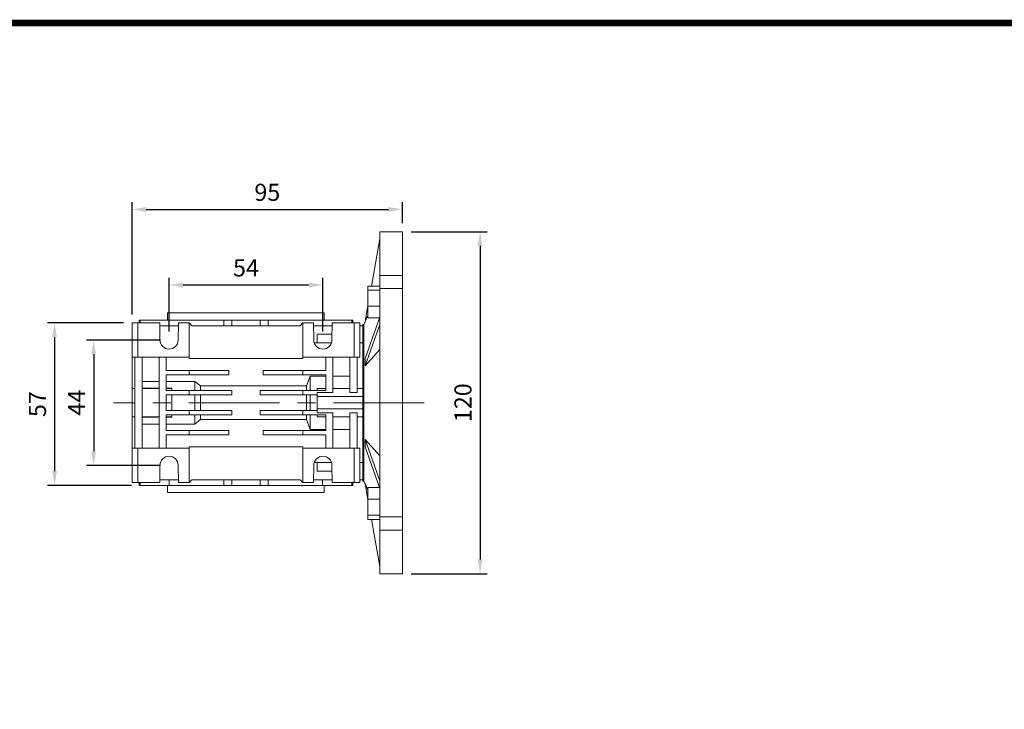
# Model space of a CAD drawing. Extents: x -210 to 868, y 242 to 1020.
# Drawn here: x 107 to 453, y 758 to 1000 of the extents above; entities that cross this region are included whole.
import ezdxf

# ---------------------------------------------------------------- set-up
doc = ezdxf.new("R2010")
doc.units = 0
doc.header["$MEASUREMENT"] = 0
doc.linetypes.add('CENTER', pattern=[50.8, 31.75, -6.35, 6.35, -6.35])
doc.layers.add('2d ConnectionPoints', color=7, linetype='Continuous', lineweight=50)
doc.layers.add('AM_0', color=7, linetype='Continuous', lineweight=50)
doc.layers.add('CENTER', color=1, linetype='CENTER')
doc.styles.add('MX_NOTE_STANDARD', font='txt.shx', dxfattribs={"height": 3.15, "bigfont": 'extfont.shx'})
doc.dimstyles.new('MXDIMSTYLE', dxfattribs={"dimtxt": 3.15, "dimasz": 2.5, "dimexe": 1.5, "dimexo": 1, "dimgap": 1, "dimtad": 1, "dimdec": 4, "dimdsep": 46, "dimtxsty": 'MX_NOTE_STANDARD', "dimcen": 2.5, "dimadec": 0, "dimazin": 0, "dimtfac": 1, "dimtdec": 4, "dimtmove": 2, "dimatfit": 3, "dimfxl": 0, "dimtolj": 1, "dimarcsym": 0})

# ---------------------------------------------------------------- blocks, each defined once
blk = doc.blocks.new('*D322')
at = {"color": 3, "linetype": 'Continuous', "lineweight": -2}
for p, q in [((143.56, 893.91), (116.84, 893.91)), ((119.34, 888.91), (119.34, 841.91)), ((146.4, 836.91), (116.84, 836.91))]:
    blk.add_line(p, q, dxfattribs=at)
at = {"color": 3}
for points in [[(120.17, 888.91), (118.5, 888.91), (119.34, 893.91)], [(118.5, 841.91), (120.17, 841.91), (119.34, 836.91)]]:
    blk.add_solid(points, dxfattribs=at)
at = {"layer": 'DEFPOINTS', "color": 0}
for p in [(146.56, 893.91), (119.34, 836.91), (149.4, 836.91)]:
    blk.add_point(p, dxfattribs=at)
at = {"color": 3, "linetype": 'Continuous', "lineweight": 13, "insert": (113.34, 865.41), "char_height": 6, "attachment_point": 5, "rotation": 90}
blk.add_mtext('\\A1;57', dxfattribs=at)
blk = doc.blocks.new('*D323')
at = {"color": 3, "linetype": 'Continuous', "lineweight": -2}
for p, q in [((146.56, 896.91), (146.56, 936.23)), ((151.56, 933.73), (236.56, 933.73)), ((241.56, 928.91), (241.56, 936.23))]:
    blk.add_line(p, q, dxfattribs=at)
at = {"color": 3}
for points in [[(151.56, 934.57), (151.56, 932.9), (146.56, 933.73)], [(236.56, 932.9), (236.56, 934.57), (241.56, 933.73)]]:
    blk.add_solid(points, dxfattribs=at)
at = {"layer": 'DEFPOINTS', "color": 0}
for p in [(241.56, 933.73), (241.56, 925.91), (146.56, 893.91)]:
    blk.add_point(p, dxfattribs=at)
at = {"color": 3, "linetype": 'Continuous', "lineweight": 13, "insert": (194.06, 939.73), "char_height": 6, "attachment_point": 5}
blk.add_mtext('\\A1;95', dxfattribs=at)
blk = doc.blocks.new('*D324')
at = {"color": 3, "linetype": 'Continuous', "lineweight": -2}
for p, q in [((159.56, 890.91), (159.56, 909.72)), ((213.56, 890.91), (213.56, 909.72)), ((164.56, 907.22), (208.56, 907.22))]:
    blk.add_line(p, q, dxfattribs=at)
at = {"color": 3}
for points in [[(164.56, 908.06), (164.56, 906.39), (159.56, 907.22)], [(208.56, 906.39), (208.56, 908.06), (213.56, 907.22)]]:
    blk.add_solid(points, dxfattribs=at)
at = {"layer": 'DEFPOINTS', "color": 0}
for p in [(213.56, 907.22), (159.56, 887.91), (213.56, 887.91)]:
    blk.add_point(p, dxfattribs=at)
at = {"color": 3, "linetype": 'Continuous', "lineweight": 13, "insert": (186.56, 913.22), "char_height": 6, "attachment_point": 5}
blk.add_mtext('\\A1;54', dxfattribs=at)
blk = doc.blocks.new('*D325')
at = {"color": 3, "linetype": 'Continuous', "lineweight": -2}
for p, q in [((156.56, 887.91), (130.58, 887.91)), ((133.08, 882.91), (133.08, 848.91)), ((156.56, 843.91), (130.58, 843.91))]:
    blk.add_line(p, q, dxfattribs=at)
at = {"color": 3}
for points in [[(133.91, 882.91), (132.24, 882.91), (133.08, 887.91)], [(132.24, 848.91), (133.91, 848.91), (133.08, 843.91)]]:
    blk.add_solid(points, dxfattribs=at)
at = {"layer": 'DEFPOINTS', "color": 0}
for p in [(159.56, 887.91), (133.08, 843.91), (159.56, 843.91)]:
    blk.add_point(p, dxfattribs=at)
at = {"color": 3, "linetype": 'Continuous', "lineweight": 13, "insert": (127.08, 865.91), "char_height": 6, "attachment_point": 5, "rotation": 90}
blk.add_mtext('\\A1;44', dxfattribs=at)
blk = doc.blocks.new('*D326')
at = {"color": 3, "linetype": 'Continuous', "lineweight": -2}
for p, q in [((244.56, 925.91), (271.28, 925.91)), ((268.78, 920.91), (268.78, 810.91)), ((244.56, 805.91), (271.28, 805.91))]:
    blk.add_line(p, q, dxfattribs=at)
at = {"color": 3}
for points in [[(269.61, 920.91), (267.94, 920.91), (268.78, 925.91)], [(267.94, 810.91), (269.61, 810.91), (268.78, 805.91)]]:
    blk.add_solid(points, dxfattribs=at)
at = {"layer": 'DEFPOINTS', "color": 0}
for p in [(241.56, 925.91), (241.56, 805.91), (268.78, 805.91)]:
    blk.add_point(p, dxfattribs=at)
at = {"color": 3, "linetype": 'Continuous', "lineweight": 13, "insert": (262.78, 865.91), "char_height": 6, "attachment_point": 5, "rotation": 90}
blk.add_mtext('\\A1;120', dxfattribs=at)
blk = doc.blocks.new('GUIDE LINES')
at = {"linetype": 'Continuous', "const_width": 3.98, "flags": 128}
blk.add_lwpolyline([(-1818.25, 1303.15), (-1818.25, 27.41), (-27.41, 27.41), (-27.41, 1303.15)], close=True, dxfattribs=at)
blk = doc.blocks.new('GUIDE LINES1')
at = {"color": 3, "linetype": 'Continuous'}
blk.add_blockref('GUIDE LINES', (0, 0), dxfattribs=at)

msp = doc.modelspace()

# ---------------------------------------------------------------- linework, layer by layer
at = {"lineweight": 13}
for p, q in [((233.56, 923.41), (230.64, 906.84)), ((233.56, 925.91), (241.56, 925.91)), ((233.56, 925.91), (233.56, 910.57)), ((241.56, 910.57), (241.56, 925.91)), ((241.56, 910.57), (233.56, 910.57)), ((233.56, 910.57), (233.56, 906.32)), ((241.56, 904.27), (241.56, 910.57)), ((229.41, 906.84), (233.56, 906.84)), ((229.41, 906.84), (229.41, 905.35)), ((233.56, 906.32), (233.56, 905.98)), ((233.56, 905.98), (241.56, 905.98)), ((233.56, 905.98), (233.56, 825.84)), ((241.56, 825.84), (241.56, 905.98)), ((241.56, 904.27), (241.56, 905.98)), ((229.41, 905.35), (233.56, 905.35)), ((229.41, 905.35), (229.41, 899.77)), ((229.41, 899.87), (228.44, 894.37)), ((229.41, 899.77), (233.56, 899.77)), ((229.41, 899.77), (229.41, 895.69)), ((159.06, 894.91), (159.06, 897.41)), ((214.06, 897.41), (159.06, 897.41)), ((214.06, 897.41), (214.06, 894.91)), ((229.41, 896.55), (228.44, 894.37)), ((233.56, 895.96), (228.44, 881.44)), ((229.41, 895.69), (233.47, 895.69)), ((241.56, 898.02), (241.56, 898.27)), ((241.56, 898.02), (241.56, 898.27)), ((146.56, 893.91), (146.56, 881.91)), ((148.56, 893.91), (146.56, 893.91)), ((146.56, 887.91), (146.56, 893.91)), ((148.56, 893.91), (156.26, 893.91)), ((148.56, 881.91), (148.56, 893.91)), ((149.06, 893.91), (149.06, 894.91)), ((149.4, 894.91), (149.06, 894.91)), ((149.4, 893.91), (149.4, 894.91)), ((159.65, 894.91), (149.4, 894.91)), ((156.36, 887.85), (156.26, 893.91)), ((162.85, 892.91), (156.27, 892.91)), ((162.85, 892.91), (156.27, 892.91)), ((159.65, 894.91), (159.65, 892.91)), ((178.81, 894.91), (159.65, 894.91)), ((162.87, 893.91), (162.76, 887.85)), ((162.87, 893.91), (166.56, 893.91)), ((166.56, 893.91), (166.56, 881.91)), ((167.56, 892.91), (166.56, 893.91)), ((205.56, 892.91), (167.56, 892.91)), ((178.81, 892.91), (178.81, 894.91)), ((181.56, 894.91), (178.81, 894.91)), ((181.56, 892.91), (181.56, 894.91)), ((191.56, 894.91), (181.56, 894.91)), ((191.56, 892.91), (191.56, 894.91)), ((194.31, 894.91), (191.56, 894.91)), ((194.31, 894.91), (194.31, 892.91)), ((213.47, 894.91), (194.31, 894.91)), ((206.56, 893.91), (205.56, 892.91)), ((206.56, 893.91), (210.26, 893.91)), ((206.56, 893.91), (206.56, 881.91)), ((210.36, 887.85), (210.26, 893.91)), ((216.85, 892.91), (210.27, 892.91)), ((211.56, 892.91), (216.85, 892.91)), ((213.47, 892.91), (213.47, 894.91)), ((223.73, 894.91), (213.47, 894.91)), ((216.87, 893.91), (216.76, 887.85)), ((216.87, 893.91), (224.56, 893.91)), ((223.73, 893.91), (223.73, 894.91)), ((224.06, 894.91), (223.73, 894.91)), ((224.06, 894.91), (224.06, 893.91)), ((224.56, 893.91), (224.56, 881.91)), ((226.56, 893.91), (224.56, 893.91)), ((226.56, 881.91), (226.56, 893.91)), ((226.56, 892.91), (227.56, 892.91)), ((227.56, 893.41), (228, 893.41)), ((227.56, 893.41), (227.56, 838.41)), ((228, 893.41), (228.45, 894.43)), ((228, 893.41), (228, 838.41)), ((233.56, 893.36), (228.44, 878.84)), ((211.56, 886.88), (211.56, 889.97)), ((211.56, 889.97), (216.8, 889.97)), ((211.56, 886.88), (210.53, 886.88)), ((211.56, 886.88), (216.59, 886.88)), ((226.56, 886.88), (227.56, 886.88)), ((146.56, 883.57), (146.56, 884.91)), ((146.56, 884.91), (146.56, 884.1)), ((146.56, 881.91), (147.56, 881.91)), ((146.56, 870.24), (146.56, 881.91)), ((147.56, 881.91), (148.56, 881.91)), ((147.56, 881.91), (147.56, 865.91)), ((148.56, 881.91), (166.56, 881.91)), ((150.06, 881.91), (150.06, 865.91)), ((156.06, 881.91), (156.06, 865.91)), ((158.56, 881.91), (158.56, 877.16)), ((166.56, 881.91), (166.56, 881.41)), ((206.56, 881.91), (224.56, 881.91)), ((206.56, 881.41), (206.56, 881.91)), ((214.56, 881.91), (214.56, 877.16)), ((217.06, 881.91), (217.06, 869.48)), ((223.06, 881.91), (223.06, 869.48)), ((224.56, 881.91), (225.56, 881.91)), ((225.56, 881.91), (226.56, 881.91)), ((225.56, 881.91), (225.56, 869.48)), ((233.56, 884.6), (228.44, 878.84)), ((166.56, 881.41), (206.56, 881.41)), ((158.56, 877.16), (166.56, 877.16)), ((158.56, 875.66), (158.56, 870.16)), ((166.56, 875.66), (158.56, 875.66)), ((166.56, 875.66), (166.56, 877.16)), ((166.56, 877.16), (180.56, 877.16)), ((180.56, 875.66), (166.56, 875.66)), ((180.56, 877.16), (180.56, 875.66)), ((192.56, 875.66), (192.56, 877.16)), ((192.56, 877.16), (206.56, 877.16)), ((206.56, 875.66), (192.56, 875.66)), ((206.56, 877.16), (214.56, 877.16)), ((206.56, 877.16), (206.56, 875.66)), ((214.56, 875.66), (206.56, 875.66)), ((207.86, 871.84), (209.06, 875.27)), ((209.06, 875.27), (214.56, 875.27)), ((209.06, 870.16), (209.06, 875.27)), ((214.56, 875.66), (214.56, 870.16)), ((217.06, 875.27), (223.06, 875.27)), ((150.06, 873.38), (156.06, 873.38)), ((158.56, 873.38), (168.56, 873.38)), ((168.56, 873.38), (170.56, 871.84)), ((168.56, 870.16), (168.56, 873.38)), ((170.56, 871.84), (207.86, 871.84)), ((170.56, 870.16), (170.56, 871.84)), ((207.86, 870.16), (207.86, 871.84)), ((146.56, 870.91), (147.56, 870.91)), ((146.56, 870.91), (146.56, 860.91)), ((156.06, 871.01), (150.06, 871.01)), ((150.06, 870.91), (156.06, 870.91)), ((160.56, 871.01), (158.56, 871.01)), ((158.56, 870.91), (160.56, 870.91)), ((158.56, 870.16), (166.56, 870.16)), ((158.56, 868.66), (158.56, 865.91)), ((166.56, 868.66), (158.56, 868.66)), ((160.56, 870.91), (160.56, 871.01)), ((160.56, 870.91), (160.56, 870.16)), ((160.56, 868.66), (160.56, 863.16)), ((166.56, 868.66), (166.56, 870.16)), ((166.56, 870.16), (181.56, 870.16)), ((181.56, 868.66), (166.56, 868.66)), ((168.56, 863.16), (168.56, 868.66)), ((170.56, 863.16), (170.56, 868.66)), ((181.56, 870.16), (181.56, 868.66)), ((191.56, 868.66), (191.56, 870.16)), ((191.56, 870.16), (206.56, 870.16)), ((206.56, 868.66), (191.56, 868.66)), ((206.56, 870.16), (214.56, 870.16)), ((206.56, 870.16), (206.56, 868.66)), ((211.56, 868.66), (206.56, 868.66)), ((207.86, 863.16), (207.86, 868.66)), ((209.06, 863.16), (209.06, 868.66)), ((214.56, 870.91), (211.56, 870.91)), ((211.56, 870.16), (211.56, 870.91)), ((211.56, 869.48), (217.06, 869.48)), ((211.56, 868.09), (211.56, 869.48)), ((211.56, 868.09), (227.56, 868.09)), ((211.56, 863.73), (211.56, 868.09)), ((223.06, 870.91), (217.06, 870.91)), ((223.06, 869.48), (225.56, 869.48)), ((225.56, 870.91), (227.56, 870.91)), ((147.56, 865.91), (147.56, 849.91)), ((150.06, 865.91), (150.06, 849.91)), ((156.06, 865.91), (156.06, 849.91)), ((158.56, 865.91), (158.56, 863.16)), ((146.56, 849.91), (146.56, 861.58)), ((166.56, 863.16), (158.56, 863.16)), ((158.56, 861.66), (158.56, 856.16)), ((158.56, 861.66), (166.56, 861.66)), ((160.56, 861.66), (160.56, 860.91)), ((166.56, 861.66), (166.56, 863.16)), ((181.56, 863.16), (166.56, 863.16)), ((166.56, 861.66), (181.56, 861.66)), ((168.56, 858.44), (168.56, 861.66)), ((170.56, 859.98), (170.56, 861.66)), ((181.56, 861.66), (181.56, 863.16)), ((191.56, 863.16), (191.56, 861.66)), ((206.56, 863.16), (191.56, 863.16)), ((191.56, 861.66), (206.56, 861.66)), ((211.56, 863.16), (206.56, 863.16)), ((206.56, 863.16), (206.56, 861.66)), ((206.56, 861.66), (214.56, 861.66)), ((207.86, 859.98), (207.86, 861.66)), ((209.06, 856.55), (209.06, 861.66)), ((211.56, 863.73), (227.56, 863.73)), ((211.56, 862.34), (211.56, 863.73)), ((217.06, 862.34), (211.56, 862.34)), ((211.56, 860.91), (211.56, 861.66)), ((214.56, 861.66), (214.56, 856.16)), ((217.06, 862.34), (217.06, 849.91)), ((225.56, 862.34), (223.06, 862.34)), ((223.06, 862.34), (223.06, 849.91)), ((225.56, 862.34), (225.56, 849.91)), ((147.56, 860.91), (146.56, 860.91)), ((150.06, 860.91), (156.06, 860.91)), ((150.06, 860.81), (156.06, 860.81)), ((156.06, 858.44), (150.06, 858.44)), ((158.56, 860.91), (160.56, 860.91)), ((158.56, 860.81), (160.56, 860.81)), ((168.56, 858.44), (158.56, 858.44)), ((160.56, 860.81), (160.56, 860.91)), ((170.56, 859.98), (168.56, 858.44)), ((207.86, 859.98), (170.56, 859.98)), ((209.06, 856.55), (207.86, 859.98)), ((214.56, 860.91), (211.56, 860.91)), ((223.06, 860.91), (217.06, 860.91)), ((227.56, 860.91), (225.56, 860.91)), ((166.56, 856.16), (158.56, 856.16)), ((158.56, 854.66), (158.56, 849.91)), ((158.56, 854.66), (166.56, 854.66)), ((166.56, 854.66), (166.56, 856.16)), ((180.56, 856.16), (166.56, 856.16)), ((166.56, 854.66), (180.56, 854.66)), ((180.56, 854.66), (180.56, 856.16)), ((192.56, 856.16), (192.56, 854.66)), ((206.56, 856.16), (192.56, 856.16)), ((192.56, 854.66), (206.56, 854.66)), ((214.56, 856.16), (206.56, 856.16)), ((206.56, 856.16), (206.56, 854.66)), ((206.56, 854.66), (214.56, 854.66)), ((214.56, 856.55), (209.06, 856.55)), ((214.56, 854.66), (214.56, 849.91)), ((223.06, 856.55), (217.06, 856.55)), ((233.56, 838.46), (228.44, 852.98)), ((233.56, 847.22), (228.44, 852.98)), ((147.56, 849.91), (146.56, 849.91)), ((146.56, 849.91), (146.56, 837.91)), ((146.56, 846.91), (146.56, 848.25)), ((146.56, 847.72), (146.56, 846.91)), ((148.56, 849.91), (147.56, 849.91)), ((148.56, 837.91), (148.56, 849.91)), ((148.56, 849.91), (166.56, 849.91)), ((206.56, 850.41), (166.56, 850.41)), ((166.56, 850.41), (166.56, 849.91)), ((166.56, 849.91), (166.56, 837.91)), ((206.56, 849.91), (206.56, 850.41)), ((206.56, 849.91), (206.56, 837.91)), ((206.56, 849.91), (224.56, 849.91)), ((224.56, 849.91), (224.56, 837.91)), ((225.56, 849.91), (224.56, 849.91)), ((226.56, 849.91), (225.56, 849.91)), ((226.56, 837.91), (226.56, 849.91)), ((233.56, 835.86), (228.44, 850.38)), ((146.56, 843.91), (146.56, 837.91)), ((156.26, 837.91), (156.36, 843.97)), ((162.76, 843.97), (162.87, 837.91)), ((210.26, 837.91), (210.36, 843.97)), ((211.56, 844.94), (210.53, 844.94)), ((216.59, 844.94), (211.56, 844.94)), ((211.56, 841.85), (211.56, 844.94)), ((216.76, 843.97), (216.87, 837.91)), ((227.56, 844.94), (226.56, 844.94)), ((211.56, 841.85), (216.8, 841.85)), ((146.56, 837.91), (148.56, 837.91)), ((148.56, 837.91), (156.26, 837.91)), ((149.06, 836.91), (149.06, 837.91)), ((149.4, 836.91), (149.06, 836.91)), ((149.4, 837.91), (149.4, 836.91)), ((159.65, 836.91), (149.4, 836.91)), ((162.85, 838.91), (156.27, 838.91)), ((162.85, 838.91), (156.27, 838.91)), ((159.06, 834.41), (159.06, 836.91)), ((159.65, 838.91), (159.65, 836.91)), ((178.81, 836.91), (159.65, 836.91)), ((162.87, 837.91), (166.56, 837.91)), ((166.56, 837.91), (167.56, 838.91)), ((167.56, 838.91), (205.56, 838.91)), ((178.81, 836.91), (178.81, 838.91)), ((181.56, 836.91), (178.81, 836.91)), ((181.56, 838.91), (181.56, 836.91)), ((191.56, 836.91), (181.56, 836.91)), ((191.56, 838.91), (191.56, 836.91)), ((194.31, 836.91), (191.56, 836.91)), ((194.31, 838.91), (194.31, 836.91)), ((213.47, 836.91), (194.31, 836.91)), ((205.56, 838.91), (206.56, 837.91)), ((206.56, 837.91), (210.26, 837.91)), ((216.85, 838.91), (210.27, 838.91)), ((211.56, 838.91), (216.85, 838.91)), ((213.47, 836.91), (213.47, 838.91)), ((223.73, 836.91), (213.47, 836.91)), ((214.06, 836.91), (214.06, 834.41)), ((216.87, 837.91), (224.56, 837.91)), ((223.73, 837.91), (223.73, 836.91)), ((224.06, 836.91), (223.73, 836.91)), ((224.06, 837.91), (224.06, 836.91)), ((224.56, 837.91), (226.56, 837.91)), ((226.56, 838.91), (227.56, 838.91)), ((228, 838.41), (227.56, 838.41)), ((228.45, 837.39), (228, 838.41)), ((229.41, 831.95), (228.44, 837.45)), ((159.06, 834.41), (214.06, 834.41)), ((229.41, 836.13), (233.47, 836.13)), ((229.41, 836.13), (229.41, 832.05)), ((241.56, 833.55), (241.56, 833.8)), ((241.56, 833.55), (241.56, 833.8)), ((229.41, 832.05), (233.56, 832.05)), ((229.41, 832.05), (229.41, 826.47)), ((229.41, 826.47), (233.56, 826.47)), ((229.41, 826.47), (229.41, 824.98)), ((241.56, 821.25), (241.56, 827.55)), ((241.56, 825.84), (241.56, 827.55)), ((229.41, 824.98), (233.56, 824.98)), ((233.56, 808.41), (230.64, 824.98)), ((241.56, 825.84), (233.56, 825.84)), ((233.56, 825.84), (233.56, 825.5)), ((233.56, 825.5), (233.56, 821.25)), ((233.56, 821.25), (241.56, 821.25)), ((233.56, 821.25), (233.56, 805.91)), ((241.56, 805.91), (241.56, 821.25)), ((241.56, 805.91), (233.56, 805.91))]:
    msp.add_line(p, q, dxfattribs=at)
msp.add_lwpolyline([(229.41, 835.27), (228.5, 837.31), (228.44, 837.45)], dxfattribs=at)
for centre, radius, start, end in [((159.56, 887.91), 3.2, 181, 359), ((213.56, 887.91), 3.2, 181, 359), ((155.34, 880.14), 73.11, 358.9819, 1.0181), ((155.34, 851.68), 73.11, 358.9819, 1.0181), ((159.56, 843.91), 3.2, 1, 179), ((213.56, 843.91), 3.2, 1, 179)]:
    msp.add_arc(centre, radius, start, end, dxfattribs=at)
at = {"layer": '2d ConnectionPoints', "lineweight": 13}
msp.add_point((241.56, 865.91), dxfattribs=at)
at = {"layer": 'AM_0', "lineweight": 13}
msp.add_line((241.56, 805.91), (241.56, 925.91), dxfattribs=at)
at = {"layer": 'CENTER', "lineweight": 13}
msp.add_line((249.1, 865.91), (140, 865.91), dxfattribs=at)

# ---------------------------------------------------------------- block references
at = {"color": 3, "linetype": 'Continuous', "xscale": 0.5808000000000001, "yscale": 0.5808000000000001, "zscale": 0.5808000000000001}
msp.add_blockref('GUIDE LINES1', (868, 242.27), dxfattribs=at)

# ---------------------------------------------------------------- dimensions: what is measured, and where the dimension line sits
at = {"color": 3, "linetype": 'Continuous', "lineweight": 13}
for base, p1, p2, picture, middle in [((241.56, 933.73), (146.56, 893.91), (241.56, 925.91), '*D323', (194.06, 939.73)), ((213.56, 907.22), (159.56, 887.91), (213.56, 887.91), '*D324', (186.56, 913.22))]:
    dim = msp.add_linear_dim(base=base, p1=p1, p2=p2, dimstyle='MXDIMSTYLE', override={"dimtxt": 6, "dimasz": 5, "dimexe": 2.5, "dimexo": 3, "dimgap": 3, "dimtoh": 1, "dimdec": 0, "dimzin": 9, "dimtxsty": 'Standard', "dimcen": 0, "dimclrd": 3, "dimclre": 3, "dimclrt": 3, "dimtdec": 0, "dimtofl": 0, "dimtmove": 0, "dimtzin": 0}, dxfattribs=at)
    dim.commit()
    dim.dimension.update_dxf_attribs({"geometry": picture, "text_midpoint": middle})
for base, p1, p2, picture, middle in [((268.78, 805.91), (241.56, 925.91), (241.56, 805.91), '*D326', (262.78, 865.91)), ((119.34, 836.91), (146.56, 893.91), (149.4, 836.91), '*D322', (113.34, 865.41)), ((133.08, 843.91), (159.56, 887.91), (159.56, 843.91), '*D325', (127.08, 865.91))]:
    dim = msp.add_linear_dim(base=base, p1=p1, p2=p2, angle=90, dimstyle='MXDIMSTYLE', override={"dimtxt": 6, "dimasz": 5, "dimexe": 2.5, "dimexo": 3, "dimgap": 3, "dimtoh": 1, "dimdec": 0, "dimzin": 9, "dimtxsty": 'Standard', "dimcen": 0, "dimclrd": 3, "dimclre": 3, "dimclrt": 3, "dimtdec": 0, "dimtofl": 0, "dimtmove": 0, "dimtzin": 0}, dxfattribs=at)
    dim.commit()
    dim.dimension.update_dxf_attribs({"geometry": picture, "text_midpoint": middle})

doc.saveas('drawing.dxf')
